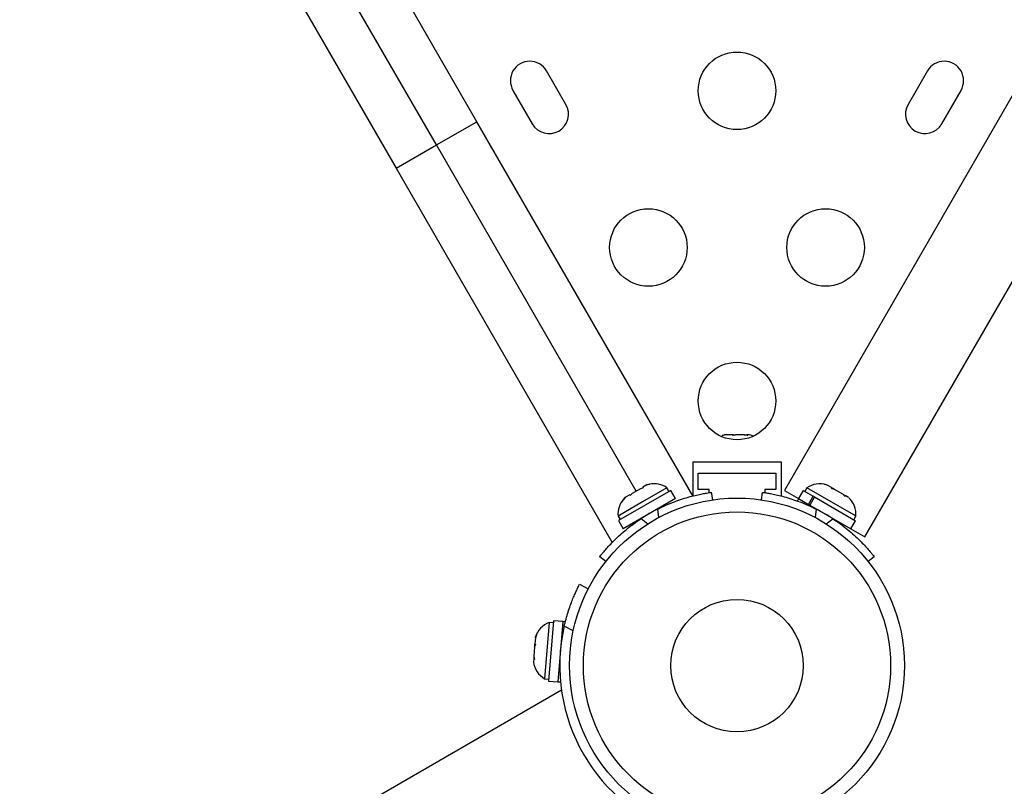
# Model space of a CAD drawing. Units: millimetres. Extents: x -16 to 462, y -51 to 519.
# Drawn here: x 241 to 252, y 170 to 179 of the extents above; entities that cross this region are included whole.
import ezdxf

# ---------------------------------------------------------------- set-up
doc = ezdxf.new("R2010")
doc.units = ezdxf.units.MM
doc.header["$LTSCALE"] = 20
doc.layers.add('CONTOUR', color=7, linetype='Continuous')

msp = doc.modelspace()

# ---------------------------------------------------------------- linework, layer by layer
at = {"layer": 'CONTOUR'}
for p, q in [((271.65791, 211.62432), (249.59541, 173.41095)), ((250.50474, 172.88595), (272.56724, 211.09932)), ((245.66918, 177.30842), (241.53168, 184.47478)), ((246.12384, 177.57092), (242.24884, 184.28262)), ((241.33951, 183.75762), (245.21451, 177.04592)), ((247.12935, 177.7649), (246.9106, 178.14379)), ((251.2104, 178.14379), (250.99165, 177.7649)), ((246.53171, 177.92504), (246.75046, 177.54615)), ((251.37054, 177.54615), (251.58929, 177.92504)), ((245.66918, 177.30842), (246.12384, 177.57092)), ((248.56134, 173.34905), (246.12384, 177.57092)), ((245.21451, 177.04592), (245.66918, 177.30842)), ((247.92375, 173.40339), (245.66918, 177.30842)), ((245.21451, 177.04592), (247.65201, 172.82405)), ((248.89426, 174.0312), (248.92097, 174.03985)), ((248.93064, 174.03985), (248.89426, 174.0312)), ((248.92097, 174.03985), (248.91988, 174.03985)), ((248.93064, 174.03985), (248.92097, 174.03985)), ((249.00592, 174.03985), (248.93064, 174.03985)), ((249.01559, 174.0312), (249.00592, 174.03985)), ((249.02144, 174.03985), (249.00592, 174.03985)), ((249.0423, 174.03985), (249.01559, 174.0312)), ((249.02144, 174.03985), (249.03281, 174.03985)), ((249.03281, 174.03985), (249.0423, 174.03985)), ((249.14545, 174.03985), (249.0423, 174.03985)), ((249.18183, 174.0312), (249.14545, 174.03985)), ((249.14545, 174.03985), (249.15636, 174.03985)), ((249.15636, 174.03985), (249.17216, 174.03985)), ((249.17216, 174.03985), (249.18183, 174.0312)), ((249.20113, 174.03985), (249.17216, 174.03985)), ((248.5605, 173.73255), (248.5605, 173.35051)), ((248.5605, 173.73255), (249.5605, 173.73255)), ((249.5605, 173.73255), (249.5605, 173.3477)), ((248.623, 173.60755), (249.498, 173.60755)), ((248.623, 173.42005), (248.623, 173.60755)), ((249.498, 173.60755), (249.498, 173.42005)), ((248.07703, 173.4819), (248.04443, 173.47307)), ((248.04443, 173.47307), (248.07703, 173.4819)), ((250.04431, 173.48055), (250.07502, 173.47281)), ((250.07847, 173.47082), (250.04431, 173.48055)), ((248.31257, 173.41138), (247.72242, 173.07065)), ((247.87754, 173.37672), (247.8536, 173.3529)), ((247.96996, 173.43007), (247.87754, 173.37672)), ((248.00255, 173.4389), (247.96996, 173.43007)), ((248.27009, 173.44101), (247.99405, 173.28163)), ((248.04443, 173.47307), (247.99823, 173.44639)), ((247.99823, 173.44639), (248.00255, 173.4389)), ((248.29354, 173.40039), (248.27009, 173.44101)), ((248.36551, 173.31969), (248.31257, 173.41138)), ((248.748, 173.42005), (248.623, 173.42005)), ((248.748, 173.38688), (248.748, 173.42005)), ((248.77035, 173.39016), (248.78243, 173.30391)), ((249.33819, 173.30397), (249.35015, 173.38929)), ((249.373, 173.42005), (249.373, 173.38591)), ((249.498, 173.42005), (249.373, 173.42005)), ((249.59541, 173.41095), (249.75499, 173.31882)), ((249.80793, 173.41051), (249.75499, 173.31882)), ((249.80793, 173.41051), (249.92122, 173.3451)), ((249.85041, 173.44014), (249.82696, 173.39952)), ((250.37879, 173.13508), (249.85041, 173.44014)), ((250.07847, 173.47082), (250.07502, 173.47281)), ((250.1329, 173.43939), (250.07847, 173.47082)), ((250.13203, 173.42991), (250.1329, 173.43939)), ((250.16274, 173.42217), (250.13203, 173.42991)), ((250.16274, 173.42217), (250.13887, 173.43594)), ((250.25463, 173.36911), (250.16274, 173.42217)), ((250.28015, 173.34439), (250.25463, 173.36911)), ((250.26626, 173.3624), (250.26061, 173.36566)), ((247.99405, 173.28163), (247.718, 173.12226)), ((248.36551, 173.31969), (247.77536, 172.97896)), ((247.77912, 173.3099), (247.80306, 173.33372)), ((247.80306, 173.33372), (247.77912, 173.3099)), ((247.84927, 173.36039), (247.80306, 173.33372)), ((247.8536, 173.3529), (247.84927, 173.36039)), ((249.74319, 173.291), (249.75818, 173.31697)), ((249.75499, 173.31882), (249.86829, 173.25341)), ((249.86829, 173.25341), (249.92122, 173.3451)), ((249.8808, 173.24618), (249.86829, 173.25341)), ((249.93374, 173.33787), (249.8808, 173.24618)), ((249.93295, 173.33833), (249.92122, 173.3451)), ((249.93374, 173.33787), (250.39808, 173.06979)), ((250.26626, 173.3624), (250.27537, 173.35714)), ((250.27537, 173.35714), (250.28102, 173.35388)), ((250.28102, 173.35388), (250.28015, 173.34439)), ((250.31849, 173.33224), (250.28102, 173.35388)), ((248.17901, 173.10633), (248.16577, 173.20086)), ((248.23761, 173.23477), (248.23281, 173.24307)), ((249.8808, 173.24618), (250.34514, 172.97809)), ((249.88769, 173.24221), (249.88237, 173.233)), ((249.95473, 173.2), (249.94163, 173.10652)), ((247.718, 173.12226), (247.74145, 173.08164)), ((247.72242, 173.07065), (247.77536, 172.97896)), ((247.90806, 173.05557), (247.91337, 173.04637)), ((247.97813, 173.09253), (248.05338, 173.03379)), ((250.06796, 173.03358), (250.14237, 173.09167)), ((250.34514, 172.97809), (250.39808, 173.06979)), ((250.4025, 173.12139), (250.37879, 173.13508)), ((250.37905, 173.08077), (250.4025, 173.12139)), ((250.34514, 172.97809), (250.50474, 172.88595)), ((247.58056, 172.61001), (247.51191, 172.6636)), ((250.60859, 172.66273), (250.54068, 172.60971)), ((247.2832, 172.35165), (247.38095, 172.3012)), ((246.93957, 171.92203), (246.88929, 171.28651)), ((246.98806, 171.94023), (246.93431, 171.26091)), ((246.98632, 171.91833), (246.93957, 171.92203)), ((247.0936, 171.93188), (246.98806, 171.94023)), ((247.0936, 171.93188), (247.03986, 171.25256)), ((247.12318, 171.92954), (247.0936, 171.93188)), ((247.2115, 171.826), (247.11034, 171.8782)), ((246.78485, 171.74907), (246.77946, 171.68099)), ((246.79626, 171.78365), (246.78485, 171.74907)), ((246.78485, 171.74907), (246.78535, 171.75545)), ((246.78535, 171.75545), (246.79626, 171.78365)), ((247.0903, 171.77844), (247.08152, 171.77914)), ((246.77667, 171.64573), (246.76838, 171.5409)), ((246.78758, 171.67393), (246.77667, 171.64573)), ((246.77672, 171.6463), (246.77735, 171.6543)), ((246.77735, 171.6543), (246.77946, 171.68099)), ((246.77946, 171.68099), (246.78758, 171.67393)), ((246.76609, 171.51202), (246.76319, 171.47526)), ((246.76692, 171.52246), (246.76609, 171.51202)), ((246.77421, 171.50496), (246.76609, 171.51202)), ((246.76825, 171.53928), (246.76692, 171.52246)), ((246.76825, 171.53928), (246.76838, 171.5409)), ((246.76838, 171.5409), (246.77421, 171.50496)), ((247.05194, 171.4053), (247.06072, 171.40461)), ((246.88929, 171.28651), (246.93605, 171.28281)), ((246.93431, 171.26091), (247.03986, 171.25256)), ((247.07855, 171.15623), (240.96443, 167.62624)), ((247.03986, 171.25256), (247.069, 171.25025)), ((247.07985, 171.15697), (247.07855, 171.15623))]:
    msp.add_line(p, q, dxfattribs=at)
at = {"layer": 'CONTOUR', "flags": 128}
msp.add_lwpolyline([(249.24856, 174.02503), (249.22951, 174.03222), (249.20113, 174.03985)], dxfattribs=at)
at = {"layer": 'CONTOUR'}
for centre, radius in [((249.0605, 177.92005), 0.4375), ((248.0605, 176.1521), 0.4375), ((250.0605, 176.1521), 0.4375), ((249.0605, 174.42005), 0.4375), ((249.0605, 171.43448), 1.89), ((249.0605, 171.43448), 1.73415), ((249.0605, 171.43448), 0.74728)]:
    msp.add_circle(centre, radius, dxfattribs=at)
for centre, radius, start, end in [((246.72116, 178.03441), 0.21875, 30, 210), ((251.39984, 178.03441), 0.21875, 330, 150), ((246.93991, 177.65553), 0.21875, 210, 30), ((251.18109, 177.65553), 0.21875, 150, 330), ((248.12508, 173.23259), 0.2539, 55.170658, 101.773154), ((249.99542, 173.23172), 0.2539, 73.178442, 124.829342), ((247.971, 173.14363), 0.2539, 138.512587, 184.829342), ((250.1495, 173.14276), 0.2539, 355.170658, 46.845561), ((249.03919, 171.4714), 1.9375, 116.794751, 123.205249), ((249.08132, 171.47053), 1.9375, 56.794751, 63.205249), ((247.0291, 171.68443), 0.2539, 110.647059, 163.924796), ((249.0605, 171.43448), 2, 167.181733, 252.818267), ((247.01507, 171.50707), 0.2539, 187.217477, 240.305743)]:
    msp.add_arc(centre, radius, start, end, dxfattribs=at)
for points, knots in [([(248.16577, 173.20086), (248.19682, 173.21594), (248.25979, 173.24652), (248.35449, 173.28474), (248.44676, 173.31692), (248.53116, 173.34171), (248.60625, 173.36035), (248.66887, 173.37346), (248.71818, 173.38229), (248.76014, 173.38879), (248.7665, 173.38964), (248.77035, 173.39016)], [0, 0, 0, 0, 0.10435176, 0.21161938, 0.31601402, 0.42360407, 0.52535367, 0.63000006, 0.73279438, 0.83847833, 1, 1, 1, 1]), ([(249.35015, 173.38929), (249.3518, 173.38906), (249.35515, 173.3886), (249.38206, 173.38466), (249.42454, 173.37761), (249.48195, 173.36654), (249.55294, 173.35029), (249.63342, 173.32843), (249.72182, 173.29985), (249.82961, 173.25962), (249.90793, 173.2223), (249.95473, 173.2)], [0, 0, 0, 0, 0.1046308, 0.21229052, 0.31692305, 0.42461393, 0.52873339, 0.6359768, 0.73828824, 0.84359296, 1, 1, 1, 1]), ([(247.51191, 172.6636), (247.51293, 172.66491), (247.515, 172.66758), (247.53188, 172.68892), (247.55922, 172.72218), (247.59751, 172.76637), (247.64708, 172.81972), (247.70625, 172.87849), (247.77521, 172.94075), (247.86394, 173.01398), (247.93542, 173.06315), (247.97813, 173.09253)], [0, 0, 0, 0, 0.1046308, 0.21229052, 0.31692305, 0.42461393, 0.52873339, 0.6359768, 0.73828824, 0.84359296, 1, 1, 1, 1]), ([(250.14237, 173.09167), (250.17095, 173.07232), (250.22892, 173.03307), (250.30937, 172.97016), (250.38337, 172.90635), (250.44704, 172.84566), (250.50073, 172.78994), (250.54339, 172.74227), (250.57569, 172.70397), (250.6023, 172.67089), (250.60622, 172.6658), (250.60859, 172.66273)], [0, 0, 0, 0, 0.10435176, 0.21161938, 0.31601402, 0.42360407, 0.52535367, 0.63000006, 0.73279438, 0.83847833, 1, 1, 1, 1]), ([(247.11034, 171.8782), (247.11691, 171.90546), (247.13005, 171.95998), (247.1534, 172.03865), (247.1783, 172.11203), (247.20343, 172.17797), (247.22721, 172.23453), (247.24839, 172.28119), (247.26536, 172.31647), (247.27977, 172.34506), (247.28192, 172.3492), (247.2832, 172.35165)], [0, 0, 0, 0, 0.10646057, 0.21289972, 0.31946175, 0.4260221, 0.53086591, 0.6357156, 0.74124925, 0.84678525, 1, 1, 1, 1])]:
    msp.add_open_spline(points, degree=3, knots=knots, dxfattribs=at)

doc.saveas('drawing.dxf')
